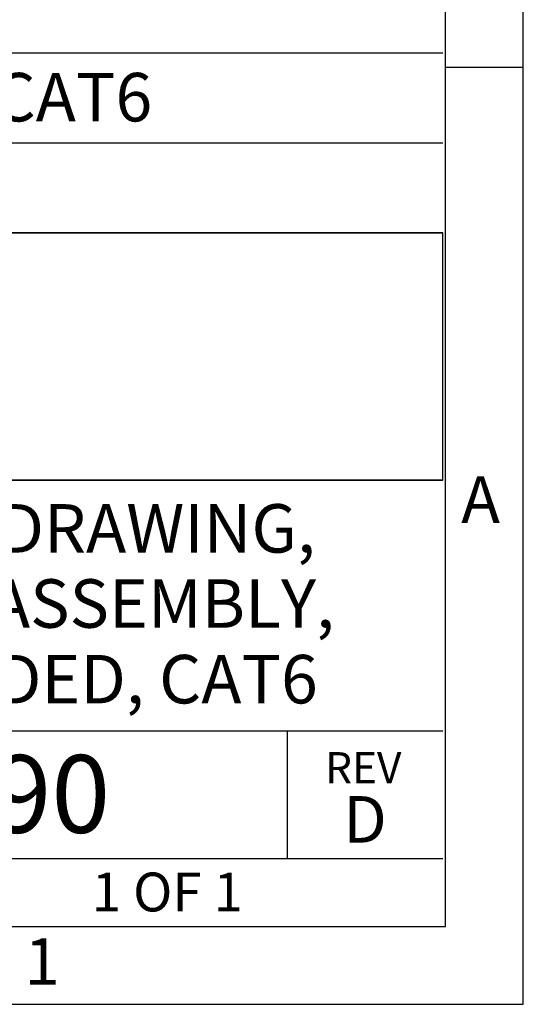
# Model space of a CAD drawing. Units: inches. Extents: x 0.2 to 21.8, y 0.7 to 16.3.
# Drawn here: x 20.1 to 21.8, y 0.7 to 3.9 of the extents above; entities that cross this region are included whole.
import ezdxf

# ---------------------------------------------------------------- set-up
doc = ezdxf.new("R2010")
doc.units = ezdxf.units.IN
doc.header["$MEASUREMENT"] = 0
for name, color, linetype in [('BOM', 7, 'Continuous'), ('Default', 7, 'Continuous'), ('DWGOCC_FORMAT', 7, 'Continuous'), ('FORMAT', 7, 'Continuous'), ('TEXT', 7, 'Continuous'), ('TITLE', 7, 'Continuous')]:
    doc.layers.add(name, color=color, linetype=linetype)

# ---------------------------------------------------------------- blocks, each defined once
blk = doc.blocks.new('SE11')
at = {"layer": 'DWGOCC_FORMAT', "color": 7, "linetype": 'Continuous'}
for p, q in [((21.4911, 3.1676), (17.8661, 3.1676)), ((21.4911, 2.3716), (21.4911, 3.1676)), ((17.8661, 2.3716), (21.4911, 2.3716))]:
    blk.add_line(p, q, dxfattribs=at)

msp = doc.modelspace()

# ---------------------------------------------------------------- linework, layer by layer
at = {"layer": 'Default', "color": 7, "linetype": 'Continuous'}
for p, q in [((21.75, 0.685), (21.75, 16.315)), ((21.5, 0.935), (21.5, 16.065)), ((21.75, 3.7), (21.5, 3.7)), ((0.5, 0.935), (21.5, 0.935)), ((0.25, 0.685), (21.75, 0.685))]:
    msp.add_line(p, q, dxfattribs=at)
at = {"layer": 'FORMAT', "color": 7, "linetype": 'Continuous'}
for p, q in [((13.4929, 3.7469), (21.4911, 3.7469)), ((13.4929, 3.4572), (21.4911, 3.4572)), ((13.4929, 3.1676), (21.4911, 3.1676)), ((13.4929, 3.1676), (21.4911, 3.1676)), ((17.8661, 2.3725), (21.4911, 2.3725)), ((17.8661, 1.5651), (21.4911, 1.5651)), ((20.9911, 1.1541), (20.9911, 1.5651)), ((15.2692, 1.1541), (21.4911, 1.1541))]:
    msp.add_line(p, q, dxfattribs=at)

# ---------------------------------------------------------------- block references
at = {"layer": 'Default'}
msp.add_blockref('SE11', (0, 0), dxfattribs=at)

# ---------------------------------------------------------------- texts
at = {"layer": 'BOM', "insert": (15.9621, 3.5262), "char_height": 0.156, "width": 5.211746, "attachment_point": 7}
msp.add_mtext('{\\fArial|b0||i0||c0|p34;\\C7;\\H0.156;\\W1.;PATCH PANEL, 24 PORT, KMJ, SHIELDED, CAT6}', dxfattribs=at)
at = {"layer": 'FORMAT', "insert": (21.1121, 1.3965), "char_height": 0.1, "width": 0.277404, "attachment_point": 7}
msp.add_mtext('{\\fSolid Edge ANSI|b0||i0||c0|p34;\\C7;\\H0.1;\\W1.;REV}', dxfattribs=at)
at = {"layer": 'TEXT'}
for s, insert, char_height, width, attachment_point in [('{\\fArial|b0||i0||c0|p34;\\C7;\\H0.15;\\W1.;A}', (21.5502, 2.2343), 0.15, 0.17867, 7), ('{\\fArial|b0||i0||c0|p34;\\C7;\\H0.156;\\W1.;CUSTOMER DRAWING,\\P}', (19.9798, 2.2945), 0.156, 2.9446, 2), ('{\\fArial|b1||i0||c0|p34;\\C7;\\H0.25;\\W1.;C105390}', (19.7437, 1.3619), 0.25, 1.67663, 5), ('{\\fArial|b0||i0||c0|p34;\\C7;\\H0.15;\\W1.;D}', (21.2404, 1.2051), 0.15, 0.434993, 8), ('{\\fArial|b0||i0||c0|p34;\\C7;\\H0.125;\\W1.;1 OF 1}', (20.3613, 0.9839), 0.125, 0.594648, 7), ('{\\fArial|b0||i0||c0|p34;\\C7;\\H0.15;\\W1.;1}', (20.1446, 0.7477), 0.15, 0.17867, 7)]:
    msp.add_mtext(s, dxfattribs=dict(at, insert=insert, char_height=char_height, width=width, attachment_point=attachment_point))
at = {"layer": 'TITLE', "char_height": 0.156, "attachment_point": 7}
for s, insert, width in [('{\\fArial|b0||i0||c0|p34;\\C7;\\H0.156;\\W1.;PATCH PANEL ASSEMBLY,}', (18.5969, 1.8968), 2.837029), ('{\\fArial|b0||i0||c0|p34;\\C7;\\H0.156;\\W1.;24 PORT, KMJ, SHIELDED, CAT6}', (17.9907, 1.6533), 3.416046)]:
    msp.add_mtext(s, dxfattribs=dict(at, insert=insert, width=width))

doc.saveas('drawing.dxf')
